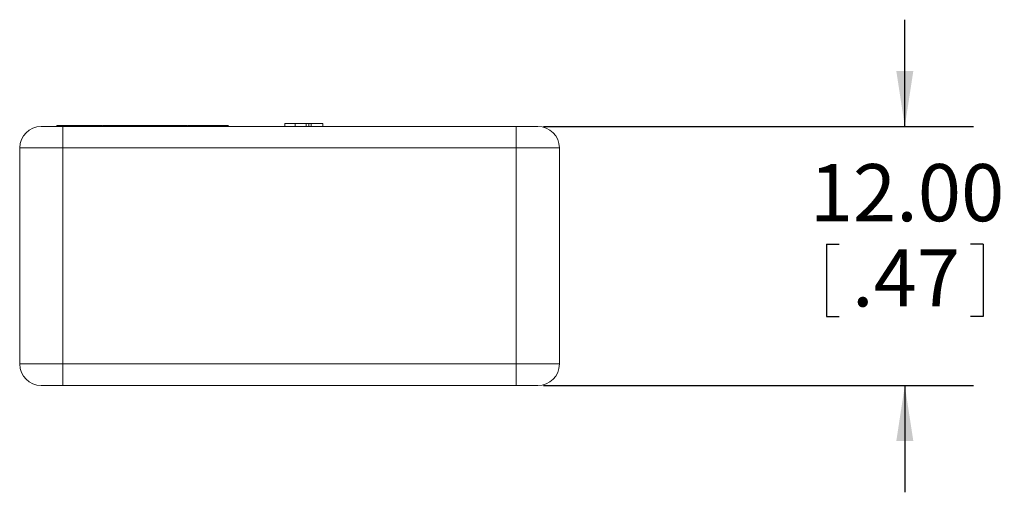
# Model space of a CAD drawing. Units: millimetres. Extents: x 6 to 418, y 7 to 291.
# Drawn here: x 213 to 258, y 196 to 218 of the extents above; entities that cross this region are included whole.
import ezdxf

# ---------------------------------------------------------------- set-up
doc = ezdxf.new("R2010")
doc.units = ezdxf.units.MM
doc.layers.add('ROCKWELL', color=1, linetype='Continuous')
doc.styles.add('SLDTEXTSTYLE0', font='TXT', dxfattribs={"width": 0.605})
doc.dimstyles.new('SLDDIMSTYLE0', dxfattribs={"dimtxt": 2.568319, "dimasz": 2.568319, "dimexe": 0, "dimexo": 0.0625, "dimgap": 0.64208, "dimtad": 0, "dimtih": 1, "dimtoh": 1, "dimzin": 4, "dimdsep": 46, "dimtxsty": 'SLDTEXTSTYLE0', "dimsah": 1, "dimcen": 0.09, "dimadec": 0, "dimazin": 0, "dimtfac": 1, "dimtofl": 0, "dimtmove": 0, "dimatfit": 3, "dimfxl": 1, "dimtolj": 1, "dimtzin": 12, "dimarcsym": 0})

# ---------------------------------------------------------------- blocks, each defined once
blk = doc.blocks.new('*D19')
at = {"layer": 'ROCKWELL'}
for p, q in [((253.504, 213.025), (253.504, 217.964)), ((236.774, 213.025), (256.679, 213.025)), ((249.882, 207.574), (249.882, 204.221)), ((249.882, 207.574), (250.469, 207.574)), ((257.127, 207.574), (256.54, 207.574)), ((257.127, 207.574), (257.127, 204.221)), ((249.882, 204.221), (250.469, 204.221)), ((257.127, 204.221), (256.54, 204.221)), ((236.774, 201.025), (256.679, 201.025)), ((253.504, 201.025), (253.504, 196.086))]:
    blk.add_line(p, q, dxfattribs=at)
for points in [[(253.504, 213.025), (253.899, 215.593), (253.109, 215.593)], [(253.504, 201.025), (253.109, 198.456), (253.899, 198.456)]]:
    blk.add_solid(points, dxfattribs=at)
at = {"layer": 'ROCKWELL', "char_height": 2.6458, "attachment_point": 1, "style": 'SLDTEXTSTYLE0'}
for s, insert in [('12.00', (249.096, 211.28)), ('.47', (251.056, 207.336))]:
    blk.add_mtext(s, dxfattribs=dict(at, insert=insert))

msp = doc.modelspace()

# ---------------------------------------------------------------- linework, layer by layer
at = {"color": 7, "linetype": 'Continuous', "lineweight": 15}
for p, q in [((214.226, 213.072), (214.226, 213.025)), ((214.504, 213.025), (214.504, 212.025)), ((235.504, 213.025), (214.504, 213.025)), ((214.925, 213.025), (214.925, 213.072)), ((216.341, 213.025), (216.341, 213.072)), ((216.436, 213.072), (216.366, 213.072)), ((216.445, 213.072), (216.445, 213.025)), ((216.464, 213.025), (216.464, 213.072)), ((217.19, 213.025), (217.19, 213.072)), ((217.22, 213.025), (217.22, 213.072)), ((217.221, 213.025), (217.221, 213.072)), ((218.159, 213.072), (218.159, 213.025)), ((218.392, 213.072), (218.159, 213.072)), ((218.392, 213.072), (218.392, 213.025)), ((218.476, 213.072), (218.392, 213.072)), ((218.476, 213.072), (218.476, 213.025)), ((218.577, 213.072), (218.476, 213.072)), ((218.577, 213.072), (218.577, 213.025)), ((218.594, 213.072), (218.577, 213.072)), ((218.594, 213.025), (218.594, 213.072)), ((218.597, 213.072), (218.594, 213.072)), ((220.153, 213.072), (218.75, 213.072)), ((218.75, 213.025), (218.75, 213.072)), ((220.153, 213.025), (220.153, 213.072)), ((220.254, 213.072), (220.153, 213.072)), ((220.282, 213.072), (220.282, 213.025)), ((221.433, 213.072), (221.433, 213.025)), ((222.154, 213.025), (222.154, 213.072)), ((222.157, 213.025), (222.157, 213.072)), ((222.158, 213.025), (222.158, 213.072)), ((222.174, 213.025), (222.174, 213.072)), ((224.791, 213.152), (224.791, 213.025)), ((224.843, 213.152), (224.831, 213.152)), ((225.267, 213.025), (225.267, 213.152)), ((225.778, 213.025), (225.778, 213.152)), ((225.894, 213.025), (225.894, 213.152)), ((226.006, 213.152), (225.894, 213.152)), ((226.006, 213.025), (226.006, 213.152)), ((226.543, 213.025), (226.543, 213.152)), ((236.504, 213.025), (232.704, 213.025)), ((236.504, 213.025), (232.704, 213.025)), ((235.504, 212.025), (235.504, 213.025)), ((214.504, 212.025), (212.504, 212.025)), ((212.504, 212.025), (212.504, 202.025)), ((214.504, 212.025), (235.504, 212.025)), ((214.504, 202.025), (214.504, 212.025)), ((237.504, 212.025), (235.504, 212.025)), ((235.504, 212.025), (235.504, 202.025)), ((237.504, 202.025), (237.504, 212.025)), ((237.504, 209.025), (237.504, 212.025)), ((212.504, 202.025), (214.504, 202.025)), ((214.504, 201.025), (214.504, 202.025)), ((235.504, 202.025), (214.504, 202.025)), ((235.504, 202.025), (237.504, 202.025)), ((235.504, 202.025), (235.504, 201.025)), ((214.504, 201.025), (235.504, 201.025))]:
    msp.add_line(p, q, dxfattribs=at)
for centre, start, end in [((213.504, 212.025), 90, 180), ((236.504, 212.025), 0, 90), ((213.504, 202.025), 180, 270), ((236.504, 202.025), 270, 0)]:
    msp.add_arc(centre, 1, start, end, dxfattribs=at)
for points in [[(213.504, 213.025), (213.504, 213.025), (213.952, 213.025), (214.504, 213.025)], [(214.504, 201.025), (213.952, 201.025), (213.504, 201.025), (213.504, 201.025)], [(236.504, 201.025), (236.504, 201.025), (236.056, 201.025), (235.504, 201.025)]]:
    msp.add_open_spline(points, degree=3, dxfattribs=at)
for points, knots in [([(214.226, 213.072), (214.226, 213.072), (214.226, 213.072), (214.226, 213.072), (214.226, 213.072), (214.226, 213.072), (214.229, 213.072), (214.234, 213.072), (214.237, 213.072), (214.244, 213.072), (214.252, 213.072), (214.259, 213.072), (214.261, 213.072), (214.266, 213.072), (214.28, 213.072), (214.293, 213.072), (214.3, 213.072), (214.32, 213.072), (214.34, 213.072), (214.36, 213.072), (214.366, 213.072), (214.379, 213.072), (214.401, 213.072), (214.416, 213.072), (214.423, 213.072), (214.59, 213.072), (214.758, 213.072), (214.925, 213.072)], [0.328125, 0.328125, 0.328125, 0.328125, 0.3651488, 0.3651488, 0.3651488, 0.3688673, 0.3725858, 0.3763043, 0.3763043, 0.3763043, 0.3875319, 0.3875319, 0.3875319, 0.3911076, 0.3946834, 0.3982591, 0.3982591, 0.3982591, 0.4090357, 0.4090357, 0.4090357, 0.4126225, 0.4162092, 0.4197959, 0.4197959, 0.4197959, 0.5, 0.5, 0.5, 0.5]), ([(214.925, 213.072), (214.949, 213.072), (215.006, 213.072), (215.133, 213.072), (215.332, 213.072), (215.628, 213.072), (215.909, 213.072), (216.152, 213.072), (216.239, 213.072), (216.282, 213.072), (216.31, 213.072), (216.351, 213.072), (216.344, 213.072), (216.339, 213.072)], [0, 0, 0, 0, 0.0577626, 0.1326202, 0.2670351, 0.4046716, 0.6713639, 0.7833985, 0.8268591, 0.8459634, 0.8655663, 0.9102502, 1, 1, 1, 1]), ([(216.464, 213.072), (216.456, 213.072), (216.449, 213.072), (216.443, 213.072), (216.445, 213.072), (216.445, 213.072), (216.445, 213.072), (216.445, 213.072), (216.445, 213.072), (216.445, 213.072), (216.445, 213.072), (216.445, 213.072)], [0, 0, 0, 0, 0.015625, 0.015625, 0.03125, 0.03125, 0.0625, 0.125, 0.25, 0.5, 1, 1, 1, 1]), ([(217.19, 213.072), (217.19, 213.072), (217.19, 213.072), (217.19, 213.072), (217.19, 213.072), (217.19, 213.072), (217.184, 213.072), (217.179, 213.072), (217.164, 213.072), (217.158, 213.072), (217.135, 213.072), (217.124, 213.072), (217.103, 213.072), (217.093, 213.072), (217.042, 213.072), (216.99, 213.072), (216.891, 213.072), (216.792, 213.072), (216.681, 213.072), (216.619, 213.072), (216.594, 213.072), (216.584, 213.072), (216.552, 213.072), (216.533, 213.072), (216.495, 213.072), (216.476, 213.072), (216.464, 213.072)], [0, 0, 0, 0, 0.25, 0.3125, 0.3125, 0.34375, 0.34375, 0.375, 0.375, 0.4375, 0.4375, 0.46875, 0.46875, 0.5, 0.5, 0.625, 0.625, 0.75, 0.875, 0.90625, 0.90625, 0.9375, 0.9375, 0.96875, 0.96875, 1, 1, 1, 1]), ([(216.878, 213.072), (216.889, 213.072), (216.916, 213.072), (216.946, 213.072), (216.952, 213.072), (216.952, 213.072), (216.951, 213.072), (216.953, 213.072), (216.959, 213.072), (216.966, 213.072), (216.985, 213.072), (217.055, 213.072), (217.126, 213.072), (217.186, 213.072), (217.197, 213.072), (217.206, 213.072), (217.213, 213.072), (217.219, 213.072), (217.221, 213.072), (217.219, 213.072), (217.219, 213.072), (217.219, 213.072)], [0, 0, 0, 0, 0.064484, 0.160444, 0.353472, 0.41637, 0.437479, 0.451109, 0.464714, 0.480702, 0.495155, 0.559451, 0.816614, 0.838063, 0.851295, 0.864749, 0.884032, 0.895815, 0.907668, 0.955359, 1, 1, 1, 1]), ([(217.221, 213.072), (217.235, 213.072), (217.25, 213.072), (217.264, 213.072), (217.268, 213.072), (217.275, 213.072), (217.291, 213.072), (217.302, 213.072), (217.308, 213.072), (217.327, 213.072), (217.346, 213.072), (217.366, 213.072), (217.371, 213.072), (217.381, 213.072), (217.397, 213.072), (217.409, 213.072), (217.415, 213.072), (217.428, 213.072), (217.442, 213.072), (217.455, 213.072), (217.46, 213.072), (217.47, 213.072), (217.484, 213.072), (217.494, 213.072), (217.499, 213.072), (217.514, 213.072), (217.53, 213.072), (217.545, 213.072), (217.551, 213.072), (217.563, 213.072), (217.58, 213.072), (217.592, 213.072), (217.597, 213.072), (217.617, 213.072), (217.636, 213.072), (217.655, 213.072), (217.662, 213.072), (217.677, 213.072), (217.698, 213.072), (217.712, 213.072), (217.719, 213.072), (217.742, 213.072), (217.765, 213.072), (217.789, 213.072), (217.797, 213.072), (217.813, 213.072), (217.837, 213.072), (217.853, 213.072), (217.861, 213.072), (217.886, 213.072), (217.911, 213.072), (217.936, 213.072), (217.946, 213.072), (217.964, 213.072), (217.992, 213.072), (218.011, 213.072), (218.02, 213.072), (218.067, 213.072), (218.113, 213.072), (218.159, 213.072)], [0, 0, 0, 0, 0.079676, 0.079676, 0.079676, 0.099583, 0.119489, 0.139396, 0.139396, 0.139396, 0.208124, 0.208124, 0.208124, 0.226174, 0.244225, 0.262276, 0.262276, 0.262276, 0.303266, 0.303266, 0.303266, 0.317622, 0.331979, 0.346336, 0.346336, 0.346336, 0.39174, 0.39174, 0.39174, 0.408737, 0.425733, 0.44273, 0.44273, 0.44273, 0.499315, 0.499315, 0.499315, 0.519982, 0.540648, 0.561314, 0.561314, 0.561314, 0.629813, 0.629813, 0.629813, 0.653739, 0.677666, 0.701592, 0.701592, 0.701592, 0.776721, 0.776721, 0.776721, 0.804717, 0.832714, 0.860711, 0.860711, 0.860711, 1, 1, 1, 1]), ([(218.75, 213.072), (218.749, 213.072), (218.748, 213.072), (218.747, 213.072), (218.747, 213.072), (218.747, 213.072), (218.742, 213.072), (218.739, 213.072), (218.737, 213.072), (218.718, 213.072), (218.699, 213.072), (218.68, 213.072), (218.676, 213.072), (218.669, 213.072), (218.656, 213.072), (218.655, 213.072), (218.654, 213.072), (218.634, 213.072), (218.614, 213.072), (218.594, 213.072)], [0, 0, 0, 0, 0.055441, 0.055441, 0.055441, 0.064661, 0.073882, 0.083103, 0.083103, 0.083103, 0.204749, 0.204749, 0.204749, 0.228625, 0.252501, 0.276376, 0.276376, 0.276376, 1, 1, 1, 1]), ([(221.433, 213.072), (221.402, 213.072), (221.271, 213.072), (221.032, 213.072), (220.761, 213.072), (220.555, 213.072), (220.413, 213.072), (220.314, 213.072), (220.273, 213.072), (220.283, 213.072), (220.283, 213.072)], [0, 0, 0, 0, 0.0567461, 0.2356423, 0.415887, 0.578355, 0.6781145, 0.8498006, 0.9937074, 1, 1, 1, 1]), ([(222.145, 213.072), (222.149, 213.072), (222.159, 213.072), (222.078, 213.072), (221.946, 213.072), (221.732, 213.072), (221.568, 213.072), (221.446, 213.072), (221.433, 213.072)], [0, 0, 0, 0, 0.1219764, 0.3154498, 0.5769459, 0.707328, 0.9689529, 1, 1, 1, 1]), ([(225.267, 213.152), (225.251, 213.152), (225.221, 213.152), (225.177, 213.152), (225.137, 213.152), (225.1, 213.152), (225.066, 213.152), (225.035, 213.152), (225.007, 213.152), (224.983, 213.152), (224.961, 213.152), (224.94, 213.152), (224.92, 213.152), (224.903, 213.152), (224.885, 213.152), (224.869, 213.152), (224.855, 213.152), (224.837, 213.152), (224.819, 213.152), (224.803, 213.152), (224.793, 213.152), (224.792, 213.152), (224.791, 213.152)], [0, 0, 0, 0, 0.059664, 0.115094, 0.16642, 0.214115, 0.25793, 0.298418, 0.335563, 0.369391, 0.401957, 0.434786, 0.46765, 0.501588, 0.535991, 0.571894, 0.608743, 0.64693, 0.727243, 0.81197, 0.902841, 1, 1, 1, 1]), ([(225.778, 213.152), (225.77, 213.152), (225.754, 213.152), (225.73, 213.152), (225.708, 213.152), (225.688, 213.152), (225.669, 213.152), (225.653, 213.152), (225.638, 213.152), (225.621, 213.152), (225.597, 213.152), (225.565, 213.152), (225.529, 213.152), (225.488, 213.152), (225.441, 213.152), (225.388, 213.152), (225.33, 213.152), (225.288, 213.152), (225.267, 213.152)], [0, 0, 0, 0, 0.072519, 0.139506, 0.199942, 0.254867, 0.303273, 0.345934, 0.382495, 0.413289, 0.469759, 0.52968, 0.593251, 0.661185, 0.734906, 0.815121, 0.903468, 1, 1, 1, 1]), ([(225.894, 213.152), (225.885, 213.152), (225.858, 213.152), (225.821, 213.152), (225.793, 213.152), (225.778, 213.152)], [0, 0, 0, 0, 0.2060486, 0.6026742, 1, 1, 1, 1]), ([(226.543, 213.152), (226.543, 213.152), (226.543, 213.152), (226.539, 213.152), (226.534, 213.152), (226.527, 213.152), (226.518, 213.152), (226.506, 213.152), (226.492, 213.152), (226.476, 213.152), (226.459, 213.152), (226.44, 213.152), (226.42, 213.152), (226.399, 213.152), (226.377, 213.152), (226.354, 213.152), (226.329, 213.152), (226.303, 213.152), (226.275, 213.152), (226.245, 213.152), (226.212, 213.152), (226.176, 213.152), (226.137, 213.152), (226.096, 213.152), (226.052, 213.152), (226.022, 213.152), (226.006, 213.152)], [0, 0, 0, 0, 0.051072, 0.100148, 0.147671, 0.19347, 0.238417, 0.282003, 0.324638, 0.366476, 0.406958, 0.44578, 0.482362, 0.517724, 0.551885, 0.585175, 0.618127, 0.650431, 0.683967, 0.720516, 0.759451, 0.801367, 0.846634, 0.894615, 0.945721, 1, 1, 1, 1]), ([(235.504, 213.025), (235.536, 213.025), (235.599, 213.025), (235.692, 213.025), (235.783, 213.025), (235.907, 213.025), (236.057, 213.025), (236.216, 213.025), (236.346, 213.025), (236.437, 213.025), (236.494, 213.025), (236.501, 213.025), (236.504, 213.025)], [0, 0, 0, 0, 0.0603845, 0.1201897, 0.1799507, 0.2402034, 0.3699958, 0.5001296, 0.6299221, 0.760056, 0.8797729, 1, 1, 1, 1])]:
    msp.add_open_spline(points, degree=3, knots=knots, dxfattribs=at)

# ---------------------------------------------------------------- dimensions: what is measured, and where the dimension line sits
at = {"layer": 'ROCKWELL'}
dim = msp.add_linear_dim(base=(253.504, 213.025), p1=(235.504, 201.025), p2=(235.504, 213.025), angle=90, dimstyle='SLDDIMSTYLE0', dxfattribs=at)
dim.commit()
dim.dimension.update_dxf_attribs({"geometry": '*D19', "text_midpoint": (253.504, 207.869), "dimtype": 160})

doc.saveas('drawing.dxf')
